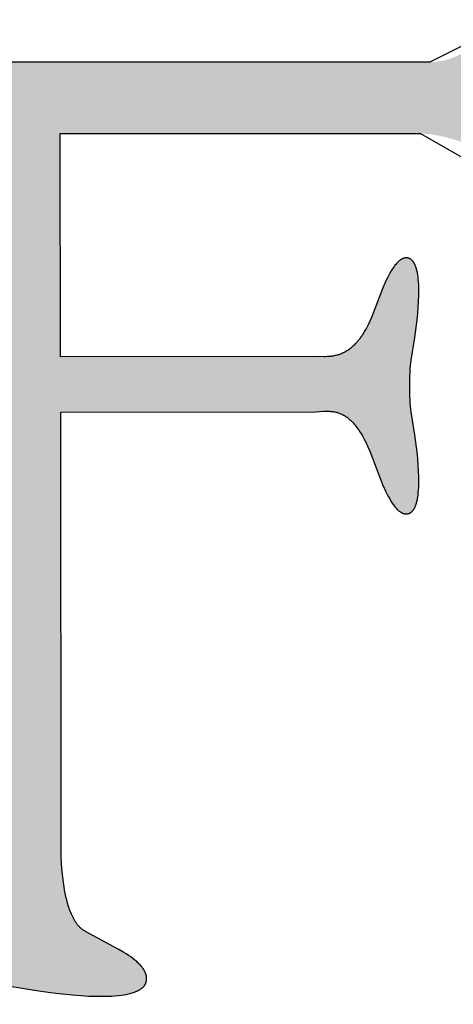
# Model space of a CAD drawing. Units: millimetres. Extents: x -55 to 1910, y 66 to 579.
# Drawn here: x -31 to -30, y 454 to 454 of the extents above; entities that cross this region are included whole.
import ezdxf

# ---------------------------------------------------------------- set-up
doc = ezdxf.new("R2010")
doc.units = ezdxf.units.MM
doc.layers.add('FRAU-LOGO', color=34, linetype='CONTINUOUS')

# ---------------------------------------------------------------- blocks, each defined once
blk = doc.blocks.new('A$Ce2be1e17')
at = {"layer": 'FRAU-LOGO'}
blk.add_hatch(color=256, dxfattribs=at).paths.add_polyline_path([(2.04105, 1.02663), (2.04156, 1.02662), (2.04208, 1.0266), (2.0426, 1.02657), (2.04314, 1.02653), (2.04368, 1.02647), (2.04423, 1.02641), (2.04534, 1.02625), (2.04647, 1.02605), (2.04759, 1.02582), (2.0487, 1.02557), (2.04979, 1.02529), (2.05085, 1.025), (2.05186, 1.0247), (2.05283, 1.02438), (2.05372, 1.02407), (2.05455, 1.02375), (2.05529, 1.02345), (2.05562, 1.0233), (2.05593, 1.02315), (2.05622, 1.02301), (2.05647, 1.02287), (2.05939, 1.02117), (2.06213, 1.01948), (2.06468, 1.01781), (2.06706, 1.01618), (2.06926, 1.01458), (2.07128, 1.01304), (2.07313, 1.01156), (2.07481, 1.01016), (2.07631, 1.00885), (2.07765, 1.00764), (2.08226, 1.0031), (2.08309, 1.00225), (2.08351, 1.00186), (2.08393, 1.00149), (2.08434, 1.00114), (2.08476, 1.00081), (2.08517, 1.0005), (2.08558, 1.00021), (2.08599, 0.99994), (2.08639, 0.99969), (2.08679, 0.99946), (2.08719, 0.99925), (2.08759, 0.99906), (2.08779, 0.99897), (2.08798, 0.99888), (2.08818, 0.9988), (2.08837, 0.99873), (2.08856, 0.99865), (2.08875, 0.99859), (2.08894, 0.99853), (2.08913, 0.99847), (2.08932, 0.99841), (2.08951, 0.99836), (2.08969, 0.99832), (2.08988, 0.99828), (2.09006, 0.99824), (2.09024, 0.99821), (2.09042, 0.99818), (2.0906, 0.99816), (2.09078, 0.99814), (2.09095, 0.99812), (2.09112, 0.99811), (2.0913, 0.9981), (2.09147, 0.9981), (2.09164, 0.9981), (2.0918, 0.9981), (2.09197, 0.99811), (2.09213, 0.99812), (2.09229, 0.99814), (2.09245, 0.99816), (2.09261, 0.99818), (2.09277, 0.99821), (2.09292, 0.99824), (2.09307, 0.99827), (2.09322, 0.99831), (2.09337, 0.99835), (2.09352, 0.99839), (2.09366, 0.99844), (2.0938, 0.99849), (2.09394, 0.99855), (2.09408, 0.99861), (2.09421, 0.99867), (2.09435, 0.99873), (2.09448, 0.9988), (2.09461, 0.99887), (2.09473, 0.99895), (2.09485, 0.99903), (2.09497, 0.99911), (2.09509, 0.99919), (2.09521, 0.99928), (2.09532, 0.99937), (2.09543, 0.99946), (2.09554, 0.99956), (2.09564, 0.99966), (2.09574, 0.99976), (2.09584, 0.99987), (2.09594, 0.99998), (2.09603, 1.00009), (2.09612, 1.0002), (2.09621, 1.00032), (2.0963, 1.00044), (2.09638, 1.00056), (2.09646, 1.00069), (2.09653, 1.00081), (2.0966, 1.00094), (2.09667, 1.00108), (2.09674, 1.00121), (2.0968, 1.00135), (2.09686, 1.00149), (2.09692, 1.00163), (2.09697, 1.00178), (2.09702, 1.00193), (2.09707, 1.00208), (2.09711, 1.00223), (2.09715, 1.00239), (2.09719, 1.00254), (2.09722, 1.0027), (2.09725, 1.00286), (2.09727, 1.00303), (2.09729, 1.00319), (2.09731, 1.00336), (2.09733, 1.00353), (2.09734, 1.0037), (2.09734, 1.00388), (2.09735, 1.00405), (2.09735, 1.00423), (2.09734, 1.00441), (2.09733, 1.00459), (2.09732, 1.00477), (2.0973, 1.00496), (2.09728, 1.00515), (2.09726, 1.00534), (2.09723, 1.00553), (2.0972, 1.00572), (2.09716, 1.00591), (2.09712, 1.00611), (2.09707, 1.0063), (2.09702, 1.0065), (2.09697, 1.0067), (2.09691, 1.0069), (2.09685, 1.00711), (2.09671, 1.00752), (2.09655, 1.00793), (2.09593, 1.00945), (2.07639, 1.05194), (2.07382, 1.05809), (2.07368, 1.05844), (2.07353, 1.05877), (2.07338, 1.05909), (2.07322, 1.05939), (2.07307, 1.05968), (2.0729, 1.05995), (2.07282, 1.06008), (2.07274, 1.0602), (2.07266, 1.06032), (2.07257, 1.06044), (2.07249, 1.06056), (2.07241, 1.06067), (2.07232, 1.06077), (2.07223, 1.06088), (2.07215, 1.06098), (2.07206, 1.06107), (2.07197, 1.06117), (2.07188, 1.06125), (2.07179, 1.06134), (2.0717, 1.06142), (2.07161, 1.0615), (2.07152, 1.06158), (2.07143, 1.06165), (2.07134, 1.06172), (2.07125, 1.06178), (2.07115, 1.06185), (2.07106, 1.06191), (2.07097, 1.06196), (2.07087, 1.06201), (2.07078, 1.06206), (2.07068, 1.06211), (2.07059, 1.06216), (2.07049, 1.0622), (2.0704, 1.06223), (2.0703, 1.06227), (2.0702, 1.0623), (2.0701, 1.06233), (2.07001, 1.06236), (2.06991, 1.06238), (2.06981, 1.0624), (2.06971, 1.06242), (2.06961, 1.06244), (2.06951, 1.06245), (2.06941, 1.06246), (2.06931, 1.06247), (2.06921, 1.06247), (2.06911, 1.06248), (2.06901, 1.06248), (2.06891, 1.06248), (2.06881, 1.06247), (2.06871, 1.06246), (2.06861, 1.06246), (2.06851, 1.06244), (2.06841, 1.06243), (2.06831, 1.06241), (2.06821, 1.0624), (2.0681, 1.06238), (2.068, 1.06235), (2.0679, 1.06233), (2.0678, 1.0623), (2.0677, 1.06228), (2.0676, 1.06224), (2.06739, 1.06218), (2.06719, 1.0621), (2.06698, 1.06202), (2.06678, 1.06193), (2.06658, 1.06184), (2.06638, 1.06174), (2.06617, 1.06163), (2.06597, 1.06152), (2.06577, 1.0614), (2.06557, 1.06127), (2.06537, 1.06114), (2.06517, 1.06101), (2.06478, 1.06073), (2.06439, 1.06043), (2.06401, 1.06012), (2.06364, 1.0598), (2.06327, 1.05946), (2.06291, 1.05912), (2.06256, 1.05878), (2.0619, 1.05809), (2.06121, 1.05739), (2.06047, 1.05666), (2.05966, 1.05591), (2.05879, 1.05516), (2.05834, 1.05478), (2.05787, 1.05441), (2.05738, 1.05404), (2.05689, 1.05367), (2.05637, 1.0533), (2.05585, 1.05295), (2.0553, 1.0526), (2.05475, 1.05226), (2.05418, 1.05194), (2.05359, 1.05162), (2.053, 1.05132), (2.05238, 1.05103), (2.05176, 1.05076), (2.05112, 1.0505), (2.05047, 1.05026), (2.0498, 1.05005), (2.04912, 1.04985), (2.04878, 1.04976), (2.04843, 1.04968), (2.04808, 1.0496), (2.04773, 1.04952), (2.04737, 1.04946), (2.04701, 1.0494), (2.04665, 1.04934), (2.04628, 1.0493), (2.04591, 1.04926), (2.04553, 1.04922), (2.04516, 1.0492), (2.04478, 1.04918), (2.04439, 1.04917), (2.04401, 1.04916), (2.044, 1.04916), (1.88666, 1.04916), (1.86497, 1.04895), (1.86044, 1.049), (1.85832, 1.04907), (1.8563, 1.04918), (1.85439, 1.04933), (1.85259, 1.04952), (1.85173, 1.04964), (1.8509, 1.04977), (1.8501, 1.04992), (1.84932, 1.05008), (1.8478, 1.0504), (1.8463, 1.05067), (1.84556, 1.05079), (1.84482, 1.05089), (1.8441, 1.05097), (1.84338, 1.05104), (1.84268, 1.05109), (1.84199, 1.05111), (1.84131, 1.05112), (1.84098, 1.05111), (1.84066, 1.0511), (1.84034, 1.05108), (1.84002, 1.05106), (1.83971, 1.05103), (1.8394, 1.051), (1.8391, 1.05095), (1.8388, 1.0509), (1.83851, 1.05085), (1.83822, 1.05078), (1.83794, 1.05071), (1.83767, 1.05064), (1.8374, 1.05055), (1.83714, 1.05046), (1.83701, 1.05041), (1.83689, 1.05036), (1.83676, 1.0503), (1.83664, 1.05025), (1.83652, 1.05019), (1.8364, 1.05013), (1.83628, 1.05007), (1.83617, 1.05001), (1.83605, 1.04994), (1.83594, 1.04987), (1.83583, 1.0498), (1.83572, 1.04973), (1.83562, 1.04966), (1.83551, 1.04958), (1.83541, 1.0495), (1.83531, 1.04942), (1.83521, 1.04934), (1.83511, 1.04925), (1.83502, 1.04916), (1.83493, 1.04907), (1.83484, 1.04898), (1.83475, 1.04889), (1.83467, 1.04879), (1.83458, 1.04869), (1.8345, 1.04859), (1.83442, 1.04848), (1.83435, 1.04838), (1.83427, 1.04827), (1.8342, 1.04815), (1.83413, 1.04804), (1.83406, 1.04792), (1.834, 1.0478), (1.83393, 1.04768), (1.83387, 1.04756), (1.83382, 1.04743), (1.83376, 1.0473), (1.83371, 1.04717), (1.83366, 1.04703), (1.83361, 1.04689), (1.83356, 1.04675), (1.83352, 1.04661), (1.83348, 1.04646), (1.83344, 1.04631), (1.83341, 1.04616), (1.83338, 1.04601), (1.83335, 1.04585), (1.83332, 1.04569), (1.8333, 1.04553), (1.83328, 1.04536), (1.83326, 1.04519), (1.83324, 1.04502), (1.83323, 1.04485), (1.83321, 1.04449), (1.8332, 1.04412), (1.83321, 1.04374), (1.83322, 1.04338), (1.83324, 1.04302), (1.83326, 1.04267), (1.8333, 1.04233), (1.83334, 1.04199), (1.83339, 1.04167), (1.83344, 1.04135), (1.83351, 1.04104), (1.83358, 1.04074), (1.83366, 1.04045), (1.83374, 1.04016), (1.83384, 1.03988), (1.83394, 1.03961), (1.83405, 1.03934), (1.83417, 1.03908), (1.83423, 1.03896), (1.83429, 1.03883), (1.83436, 1.03871), (1.83442, 1.03858), (1.83449, 1.03846), (1.83457, 1.03835), (1.83464, 1.03823), (1.83471, 1.03811), (1.83479, 1.038), (1.83487, 1.03789), (1.83495, 1.03777), (1.83503, 1.03766), (1.83512, 1.03756), (1.83521, 1.03745), (1.83539, 1.03724), (1.83557, 1.03704), (1.83577, 1.03684), (1.83597, 1.03664), (1.83619, 1.03645), (1.83641, 1.03627), (1.83663, 1.03609), (1.83687, 1.03592), (1.83711, 1.03575), (1.83737, 1.03558), (1.83763, 1.03542), (1.83789, 1.03526), (1.83817, 1.03511), (1.83846, 1.03496), (1.83875, 1.03481), (1.83905, 1.03467), (1.83936, 1.03453), (1.84, 1.03426), (1.84068, 1.034), (1.84139, 1.03375), (1.84214, 1.03351), (1.84291, 1.03328), (1.84373, 1.03306), (1.84545, 1.03262), (1.84932, 1.03179), (1.85029, 1.03158), (1.85122, 1.03137), (1.85213, 1.03114), (1.85301, 1.0309), (1.85387, 1.03064), (1.85469, 1.03038), (1.8555, 1.0301), (1.85627, 1.02981), (1.85702, 1.02952), (1.85774, 1.02921), (1.85844, 1.02889), (1.85912, 1.02857), (1.85977, 1.02824), (1.86039, 1.0279), (1.861, 1.02756), (1.86158, 1.0272), (1.86214, 1.02685), (1.86268, 1.02648), (1.8632, 1.02612), (1.86369, 1.02575), (1.86417, 1.02537), (1.86462, 1.025), (1.86506, 1.02462), (1.86548, 1.02424), (1.86587, 1.02385), (1.86625, 1.02347), (1.86662, 1.02309), (1.86696, 1.0227), (1.86729, 1.02232), (1.8676, 1.02194), (1.86789, 1.02156), (1.86817, 1.02119), (1.86844, 1.02081), (1.86869, 1.02044), (1.86892, 1.02008), (1.86914, 1.01972), (1.86935, 1.01936), (1.86954, 1.01901), (1.86972, 1.01867), (1.86989, 1.01833), (1.87005, 1.018), (1.87019, 1.01768), (1.87033, 1.01737), (1.87045, 1.01706), (1.87056, 1.01677), (1.87067, 1.01648), (1.87085, 1.01595), (1.87099, 1.01546), (1.87111, 1.01502), (1.8712, 1.01464), (1.87126, 1.01431), (1.8713, 1.01406), (1.87133, 1.01387), (1.87135, 1.01375), (1.87135, 1.01371), (1.87135, 1.0137), (1.87135, 0.79831), (1.8713, 0.79452), (1.87123, 0.79278), (1.87114, 0.79114), (1.87103, 0.78959), (1.87089, 0.78813), (1.87073, 0.78677), (1.87054, 0.78548), (1.87033, 0.78428), (1.8701, 0.78315), (1.86985, 0.78209), (1.86972, 0.78159), (1.86958, 0.78111), (1.86944, 0.78064), (1.86929, 0.78019), (1.86913, 0.77976), (1.86898, 0.77934), (1.86881, 0.77893), (1.86864, 0.77854), (1.86847, 0.77816), (1.86829, 0.7778), (1.86811, 0.77745), (1.86793, 0.77711), (1.86774, 0.77678), (1.86754, 0.77647), (1.86734, 0.77617), (1.86714, 0.77587), (1.86693, 0.77559), (1.86672, 0.77532), (1.8665, 0.77505), (1.86629, 0.7748), (1.86606, 0.77455), (1.86584, 0.77432), (1.8656, 0.77409), (1.86537, 0.77386), (1.86513, 0.77365), (1.86489, 0.77344), (1.86465, 0.77323), (1.8644, 0.77303), (1.86389, 0.77265), (1.86337, 0.77228), (1.86284, 0.77193), (1.86174, 0.77124), (1.86061, 0.77056), (1.86031, 0.7704), (1.86, 0.77024), (1.85935, 0.76991), (1.85866, 0.76959), (1.85793, 0.76927), (1.85639, 0.76864), (1.84965, 0.76598), (1.84798, 0.76525), (1.84717, 0.76487), (1.84638, 0.76448), (1.84562, 0.76407), (1.84489, 0.76366), (1.84454, 0.76344), (1.8442, 0.76322), (1.84387, 0.763), (1.84354, 0.76278), (1.84323, 0.76255), (1.84293, 0.76231), (1.84264, 0.76207), (1.84237, 0.76183), (1.8421, 0.76158), (1.84197, 0.76146), (1.84185, 0.76133), (1.84173, 0.7612), (1.84161, 0.76107), (1.8415, 0.76094), (1.84139, 0.76081), (1.84129, 0.76068), (1.84118, 0.76055), (1.84109, 0.76041), (1.84099, 0.76027), (1.8409, 0.76013), (1.84081, 0.76), (1.84073, 0.75985), (1.84065, 0.75971), (1.84058, 0.75957), (1.84051, 0.75942), (1.84045, 0.75928), (1.84039, 0.75913), (1.84033, 0.75898), (1.84028, 0.75883), (1.84023, 0.75868), (1.84019, 0.75852), (1.84015, 0.75837), (1.84012, 0.75821), (1.84009, 0.75806), (1.84007, 0.7579), (1.84005, 0.75773), (1.84004, 0.75757), (1.84003, 0.75741), (1.84003, 0.75724), (1.84003, 0.75707), (1.84003, 0.75691), (1.84004, 0.75674), (1.84006, 0.75659), (1.84007, 0.75643), (1.8401, 0.75628), (1.84012, 0.75613), (1.84015, 0.75599), (1.84018, 0.75585), (1.84022, 0.75572), (1.84026, 0.75559), (1.8403, 0.75546), (1.84035, 0.75533), (1.8404, 0.75521), (1.84042, 0.75515), (1.84045, 0.75509), (1.84048, 0.75504), (1.84051, 0.75498), (1.84054, 0.75492), (1.84057, 0.75487), (1.8406, 0.75482), (1.84063, 0.75476), (1.84066, 0.75471), (1.8407, 0.75466), (1.84073, 0.75461), (1.84077, 0.75456), (1.8408, 0.75451), (1.84084, 0.75446), (1.84088, 0.75441), (1.84092, 0.75437), (1.84096, 0.75432), (1.841, 0.75427), (1.84104, 0.75423), (1.84108, 0.75419), (1.84112, 0.75414), (1.84117, 0.7541), (1.84121, 0.75406), (1.84126, 0.75402), (1.84135, 0.75394), (1.84144, 0.75387), (1.84154, 0.75379), (1.84164, 0.75372), (1.84174, 0.75366), (1.84185, 0.75359), (1.84196, 0.75353), (1.84207, 0.75347), (1.84219, 0.75341), (1.8423, 0.75336), (1.84242, 0.75331), (1.84255, 0.75326), (1.84267, 0.75322), (1.8428, 0.75317), (1.84293, 0.75313), (1.84306, 0.75309), (1.8432, 0.75306), (1.84333, 0.75302), (1.84347, 0.75299), (1.84362, 0.75296), (1.84391, 0.75291), (1.84421, 0.75287), (1.84452, 0.75283), (1.84483, 0.75281), (1.84516, 0.75279), (1.84549, 0.75278), (1.84583, 0.75277), (1.84617, 0.75277), (1.84653, 0.75278), (1.84725, 0.75282), (1.848, 0.75287), (1.84877, 0.75295), (1.84956, 0.75304), (1.85118, 0.75326), (1.85797, 0.75432), (1.85964, 0.75453), (1.87913, 0.7571), (1.88497, 0.75781), (1.89075, 0.7584), (1.89356, 0.75863), (1.89628, 0.75881), (1.89888, 0.75892), (1.90133, 0.75896), (1.90536, 0.75892), (1.90699, 0.75886), (1.90842, 0.75879), (1.9097, 0.75869), (1.91087, 0.75857), (1.91197, 0.75844), (1.92164, 0.75691), (1.92636, 0.7563), (1.93166, 0.75573), (1.93426, 0.75552), (1.93681, 0.75537), (1.93927, 0.7553), (1.94164, 0.75529), (1.94277, 0.75532), (1.94387, 0.75537), (1.94494, 0.75544), (1.94597, 0.75553), (1.94695, 0.75565), (1.9479, 0.75579), (1.94835, 0.75588), (1.94879, 0.75596), (1.94922, 0.75606), (1.94964, 0.75616), (1.95004, 0.75626), (1.95043, 0.75638), (1.95081, 0.7565), (1.95117, 0.75662), (1.95151, 0.75676), (1.95185, 0.7569), (1.95201, 0.75697), (1.95217, 0.75705), (1.95232, 0.75713), (1.95247, 0.75721), (1.95261, 0.75729), (1.95275, 0.75737), (1.95289, 0.75746), (1.95303, 0.75754), (1.95315, 0.75763), (1.95328, 0.75772), (1.9534, 0.75781), (1.95352, 0.75791), (1.95363, 0.75801), (1.95374, 0.75811), (1.95384, 0.75821), (1.95394, 0.75831), (1.95404, 0.75841), (1.95413, 0.75852), (1.95417, 0.75857), (1.95421, 0.75863), (1.95425, 0.75868), (1.95429, 0.75874), (1.95433, 0.7588), (1.95437, 0.75885), (1.95441, 0.75891), (1.95444, 0.75897), (1.95448, 0.75903), (1.95451, 0.75909), (1.95454, 0.75915), (1.95457, 0.75921), (1.9546, 0.75927), (1.95463, 0.75933), (1.95466, 0.75939), (1.95468, 0.75945), (1.95471, 0.75951), (1.95473, 0.75958), (1.95475, 0.75964), (1.95477, 0.75971), (1.95479, 0.75977), (1.95481, 0.75984), (1.95483, 0.7599), (1.95485, 0.75997), (1.95486, 0.76004), (1.95487, 0.7601), (1.95489, 0.76017), (1.9549, 0.76024), (1.95491, 0.76031), (1.95492, 0.76038), (1.95492, 0.76045), (1.95493, 0.76052), (1.95493, 0.76059), (1.95494, 0.76066), (1.95494, 0.76074), (1.95494, 0.76081), (1.95494, 0.76096), (1.95493, 0.7611), (1.95492, 0.76125), (1.9549, 0.76139), (1.95488, 0.76153), (1.95486, 0.76168), (1.95483, 0.76182), (1.9548, 0.76196), (1.95476, 0.7621), (1.95472, 0.76224), (1.95467, 0.76238), (1.95462, 0.76252), (1.95457, 0.76266), (1.95451, 0.7628), (1.95445, 0.76293), (1.95439, 0.76307), (1.95432, 0.76321), (1.95425, 0.76334), (1.95417, 0.76348), (1.95409, 0.76361), (1.95401, 0.76375), (1.95392, 0.76388), (1.95383, 0.76401), (1.95374, 0.76415), (1.95364, 0.76428), (1.95354, 0.76441), (1.95333, 0.76467), (1.95311, 0.76493), (1.95287, 0.76519), (1.95262, 0.76544), (1.95237, 0.7657), (1.9521, 0.76595), (1.95182, 0.7662), (1.95153, 0.76645), (1.95123, 0.76669), (1.9506, 0.76718), (1.94994, 0.76766), (1.94925, 0.76814), (1.94853, 0.76861), (1.94778, 0.76907), (1.94623, 0.76998), (1.94463, 0.77087), (1.93663, 0.77512), (1.93522, 0.77594), (1.93506, 0.77605), (1.93489, 0.77616), (1.93473, 0.77628), (1.93457, 0.7764), (1.93442, 0.77653), (1.93426, 0.77667), (1.93411, 0.77681), (1.93397, 0.77695), (1.93382, 0.7771), (1.93368, 0.77725), (1.93353, 0.77741), (1.9334, 0.77757), (1.93326, 0.77774), (1.93313, 0.77791), (1.93299, 0.77809), (1.93286, 0.77827), (1.93274, 0.77845), (1.93261, 0.77864), (1.93237, 0.77903), (1.93214, 0.77943), (1.93191, 0.77984), (1.93169, 0.78027), (1.93148, 0.78071), (1.93128, 0.78116), (1.93109, 0.78162), (1.93091, 0.7821), (1.93073, 0.78257), (1.93056, 0.78306), (1.9304, 0.78356), (1.9301, 0.78457), (1.92982, 0.78559), (1.92957, 0.78663), (1.92935, 0.78768), (1.92915, 0.78872), (1.92897, 0.78976), (1.92868, 0.79179), (1.92845, 0.79372), (1.9283, 0.79549), (1.92819, 0.79706), (1.92809, 0.79936), (1.92808, 0.80022), (1.92808, 0.80022), (1.92797, 0.93898), (1.92798, 0.93898), (2.00814, 0.93915), (2.01069, 0.93929), (2.01121, 0.9393), (2.01173, 0.93931), (2.01225, 0.9393), (2.01252, 0.93929), (2.01278, 0.93928), (2.01305, 0.93925), (2.01331, 0.93923), (2.01358, 0.93919), (2.01384, 0.93915), (2.01411, 0.9391), (2.01438, 0.93905), (2.01465, 0.93898), (2.01492, 0.93891), (2.01519, 0.93883), (2.01546, 0.93874), (2.01573, 0.93864), (2.01601, 0.93852), (2.01628, 0.9384), (2.01656, 0.93827), (2.01683, 0.93812), (2.01711, 0.93796), (2.01738, 0.93779), (2.01766, 0.93761), (2.01794, 0.93741), (2.01822, 0.9372), (2.01849, 0.93698), (2.01877, 0.93674), (2.01906, 0.93648), (2.01934, 0.93621), (2.01962, 0.93592), (2.0199, 0.93562), (2.02018, 0.9353), (2.02047, 0.93496), (2.02075, 0.9346), (2.02104, 0.93423), (2.02132, 0.93383), (2.02161, 0.93342), (2.0219, 0.93298), (2.02219, 0.93253), (2.02247, 0.93206), (2.02276, 0.93156), (2.02334, 0.93051), (2.02393, 0.92936), (2.02451, 0.92812), (2.0251, 0.92679), (2.02717, 0.92123), (2.02843, 0.91796), (2.02912, 0.91632), (2.02983, 0.91471), (2.0302, 0.91393), (2.03058, 0.91317), (2.03097, 0.91243), (2.03136, 0.91173), (2.03176, 0.91106), (2.03196, 0.91074), (2.03216, 0.91042), (2.03237, 0.91012), (2.03258, 0.90983), (2.03278, 0.90955), (2.03299, 0.90928), (2.03321, 0.90903), (2.03342, 0.90879), (2.03363, 0.90856), (2.03374, 0.90845), (2.03385, 0.90834), (2.03396, 0.90824), (2.03407, 0.90814), (2.03418, 0.90805), (2.03428, 0.90795), (2.03439, 0.90787), (2.0345, 0.90778), (2.03462, 0.9077), (2.03473, 0.90763), (2.03484, 0.90756), (2.03495, 0.90749), (2.03506, 0.90743), (2.03517, 0.90737), (2.03529, 0.90731), (2.0354, 0.90726), (2.03546, 0.90724), (2.03551, 0.90722), (2.03557, 0.9072), (2.03563, 0.90718), (2.03568, 0.90716), (2.03574, 0.90714), (2.0358, 0.90712), (2.03585, 0.90711), (2.03591, 0.90709), (2.03597, 0.90708), (2.03602, 0.90707), (2.03608, 0.90706), (2.03614, 0.90705), (2.0362, 0.90704), (2.03625, 0.90704), (2.03631, 0.90703), (2.03637, 0.90703), (2.03643, 0.90702), (2.03649, 0.90702), (2.03654, 0.90702), (2.0366, 0.90702), (2.03665, 0.90702), (2.0367, 0.90702), (2.03675, 0.90703), (2.03681, 0.90703), (2.03686, 0.90704), (2.03691, 0.90704), (2.03696, 0.90705), (2.03701, 0.90706), (2.03706, 0.90707), (2.03711, 0.90708), (2.03716, 0.90709), (2.0372, 0.9071), (2.03725, 0.90711), (2.0373, 0.90713), (2.03735, 0.90714), (2.03739, 0.90716), (2.03744, 0.90717), (2.03749, 0.90719), (2.03753, 0.90721), (2.03758, 0.90723), (2.03762, 0.90725), (2.03767, 0.90727), (2.03771, 0.90729), (2.03775, 0.90732), (2.0378, 0.90734), (2.03784, 0.90736), (2.03788, 0.90739), (2.03792, 0.90742), (2.03797, 0.90744), (2.03801, 0.90747), (2.03805, 0.9075), (2.03809, 0.90753), (2.03813, 0.90756), (2.03817, 0.90759), (2.03821, 0.90763), (2.03829, 0.90769), (2.03836, 0.90776), (2.03844, 0.90784), (2.03851, 0.90791), (2.03858, 0.908), (2.03865, 0.90808), (2.03872, 0.90817), (2.03879, 0.90826), (2.03885, 0.90835), (2.03892, 0.90845), (2.03898, 0.90854), (2.03904, 0.90865), (2.0391, 0.90875), (2.03916, 0.90886), (2.03922, 0.90897), (2.03927, 0.90909), (2.03933, 0.9092), (2.03938, 0.90932), (2.03949, 0.90957), (2.03958, 0.90983), (2.03968, 0.9101), (2.03976, 0.91038), (2.03984, 0.91067), (2.03992, 0.91097), (2.03999, 0.91128), (2.04006, 0.9116), (2.04012, 0.91193), (2.04018, 0.91227), (2.04028, 0.91298), (2.04036, 0.91371), (2.04043, 0.91448), (2.04048, 0.91528), (2.04051, 0.9161), (2.04053, 0.91695), (2.04052, 0.91872), (2.04045, 0.92057), (2.04033, 0.92248), (2.04016, 0.92444), (2.03996, 0.92642), (2.03925, 0.93194), (2.03808, 0.93915), (2.03798, 0.93998), (2.03788, 0.94087), (2.03781, 0.94184), (2.03775, 0.94293), (2.03771, 0.94417), (2.03767, 0.94725), (2.03771, 0.95032), (2.03775, 0.95155), (2.03781, 0.95264), (2.03788, 0.95362), (2.03798, 0.9545), (2.03808, 0.95534), (2.03925, 0.96255), (2.03996, 0.96804), (2.04016, 0.97003), (2.04033, 0.97199), (2.04045, 0.97391), (2.04052, 0.97577), (2.04053, 0.97755), (2.04051, 0.9784), (2.04048, 0.97923), (2.04043, 0.98003), (2.04036, 0.98081), (2.04028, 0.98155), (2.04018, 0.98226), (2.04012, 0.9826), (2.04006, 0.98293), (2.03999, 0.98325), (2.03992, 0.98356), (2.03984, 0.98387), (2.03976, 0.98416), (2.03968, 0.98444), (2.03958, 0.98471), (2.03949, 0.98497), (2.03938, 0.98522), (2.03933, 0.98535), (2.03927, 0.98546), (2.03922, 0.98558), (2.03916, 0.98569), (2.0391, 0.9858), (2.03904, 0.98591), (2.03898, 0.98601), (2.03892, 0.98611), (2.03885, 0.98621), (2.03879, 0.9863), (2.03872, 0.98639), (2.03865, 0.98648), (2.03858, 0.98656), (2.03851, 0.98664), (2.03844, 0.98672), (2.03836, 0.9868), (2.03829, 0.98687), (2.03821, 0.98693), (2.03817, 0.98697), (2.03813, 0.987), (2.03809, 0.98703), (2.03805, 0.98706), (2.03801, 0.98709), (2.03797, 0.98712), (2.03792, 0.98715), (2.03788, 0.98717), (2.03784, 0.9872), (2.0378, 0.98722), (2.03775, 0.98725), (2.03771, 0.98727), (2.03767, 0.98729), (2.03762, 0.98731), (2.03758, 0.98733), (2.03753, 0.98735), (2.03749, 0.98737), (2.03744, 0.98739), (2.03739, 0.98741), (2.03735, 0.98742), (2.0373, 0.98744), (2.03725, 0.98745), (2.0372, 0.98746), (2.03716, 0.98747), (2.03711, 0.98749), (2.03706, 0.9875), (2.03701, 0.98751), (2.03696, 0.98751), (2.03691, 0.98752), (2.03686, 0.98753), (2.03681, 0.98753), (2.03675, 0.98754), (2.0367, 0.98754), (2.03665, 0.98754), (2.0366, 0.98754), (2.03654, 0.98755), (2.03649, 0.98754), (2.03643, 0.98754), (2.03637, 0.98754), (2.03631, 0.98753), (2.03625, 0.98753), (2.0362, 0.98752), (2.03614, 0.98751), (2.03608, 0.9875), (2.03603, 0.98749), (2.03597, 0.98748), (2.03591, 0.98747), (2.03585, 0.98745), (2.0358, 0.98744), (2.03574, 0.98742), (2.03568, 0.9874), (2.03563, 0.98739), (2.03557, 0.98737), (2.03552, 0.98734), (2.03546, 0.98732), (2.0354, 0.9873), (2.03529, 0.98725), (2.03518, 0.98719), (2.03507, 0.98713), (2.03496, 0.98707), (2.03485, 0.987), (2.03474, 0.98693), (2.03463, 0.98685), (2.03452, 0.98677), (2.03441, 0.98669), (2.0343, 0.9866), (2.03419, 0.98651), (2.03409, 0.98641), (2.03398, 0.98631), (2.03387, 0.98621), (2.03377, 0.9861), (2.03366, 0.98599), (2.03345, 0.98576), (2.03324, 0.98551), (2.03303, 0.98525), (2.03283, 0.98498), (2.03262, 0.9847), (2.03242, 0.9844), (2.03222, 0.9841), (2.03202, 0.98378), (2.03182, 0.98346), (2.03143, 0.98278), (2.03105, 0.98207), (2.03067, 0.98133), (2.0303, 0.98056), (2.02993, 0.97977), (2.02923, 0.97815), (2.02855, 0.9765), (2.0256, 0.96884), (2.0251, 0.96767), (2.02457, 0.96654), (2.02403, 0.96549), (2.02376, 0.96499), (2.02349, 0.96451), (2.02321, 0.96405), (2.02294, 0.96361), (2.02266, 0.96318), (2.02239, 0.96278), (2.02211, 0.96238), (2.02183, 0.96201), (2.02155, 0.96165), (2.02127, 0.96131), (2.02099, 0.96098), (2.02071, 0.96066), (2.02043, 0.96037), (2.02014, 0.96008), (2.01986, 0.95981), (2.01958, 0.95955), (2.01929, 0.95931), (2.01901, 0.95908), (2.01873, 0.95886), (2.01844, 0.95866), (2.01816, 0.95846), (2.01787, 0.95828), (2.01759, 0.95811), (2.0173, 0.95795), (2.01702, 0.9578), (2.01674, 0.95766), (2.01645, 0.95753), (2.01617, 0.95741), (2.01589, 0.9573), (2.0156, 0.95719), (2.01532, 0.9571), (2.01504, 0.95701), (2.01476, 0.95694), (2.01448, 0.95687), (2.0142, 0.9568), (2.01392, 0.95674), (2.01364, 0.95669), (2.01337, 0.95665), (2.01309, 0.95661), (2.01281, 0.95658), (2.01227, 0.95652), (2.01173, 0.95649), (2.01119, 0.95647), (2.01066, 0.95646), (2.00764, 0.9565), (1.9603, 0.9564), (1.92786, 0.95639), (1.92776, 1.02663), (1.92776, 1.02663)], flags=0)
for p, q in [((2.0619, 1.05809), (2.04401, 1.04916)), ((2.04401, 1.04916), (1.88666, 1.04916)), ((1.92786, 0.95639), (1.92776, 1.02663)), ((1.92776, 1.02663), (2.04105, 1.02663)), ((2.04105, 1.02663), (2.08226, 1.0031)), ((2.03283, 0.98498), (2.03262, 0.9847)), ((2.03303, 0.98525), (2.03283, 0.98498)), ((2.03324, 0.98551), (2.03303, 0.98525)), ((2.03345, 0.98576), (2.03324, 0.98551)), ((2.03366, 0.98599), (2.03345, 0.98576)), ((2.03377, 0.9861), (2.03366, 0.98599)), ((2.03387, 0.98621), (2.03377, 0.9861)), ((2.03398, 0.98631), (2.03387, 0.98621)), ((2.03409, 0.98641), (2.03398, 0.98631)), ((2.03419, 0.98651), (2.03409, 0.98641)), ((2.0343, 0.9866), (2.03419, 0.98651)), ((2.03441, 0.98669), (2.0343, 0.9866)), ((2.03452, 0.98677), (2.03441, 0.98669)), ((2.03463, 0.98685), (2.03452, 0.98677)), ((2.03474, 0.98693), (2.03463, 0.98685)), ((2.03485, 0.987), (2.03474, 0.98693)), ((2.03496, 0.98707), (2.03485, 0.987)), ((2.03507, 0.98713), (2.03496, 0.98707)), ((2.03518, 0.98719), (2.03507, 0.98713)), ((2.03529, 0.98725), (2.03518, 0.98719)), ((2.0354, 0.9873), (2.03529, 0.98725)), ((2.03546, 0.98732), (2.0354, 0.9873)), ((2.03552, 0.98734), (2.03546, 0.98732)), ((2.03557, 0.98737), (2.03552, 0.98734)), ((2.03563, 0.98739), (2.03557, 0.98737)), ((2.03568, 0.9874), (2.03563, 0.98739)), ((2.03574, 0.98742), (2.03568, 0.9874)), ((2.0358, 0.98744), (2.03574, 0.98742)), ((2.03585, 0.98745), (2.0358, 0.98744)), ((2.03591, 0.98747), (2.03585, 0.98745)), ((2.03597, 0.98748), (2.03591, 0.98747)), ((2.03603, 0.98749), (2.03597, 0.98748)), ((2.03608, 0.9875), (2.03603, 0.98749)), ((2.03614, 0.98751), (2.03608, 0.9875)), ((2.0362, 0.98752), (2.03614, 0.98751)), ((2.03625, 0.98753), (2.0362, 0.98752)), ((2.03631, 0.98753), (2.03625, 0.98753)), ((2.03637, 0.98754), (2.03631, 0.98753)), ((2.03643, 0.98754), (2.03637, 0.98754)), ((2.03649, 0.98754), (2.03643, 0.98754)), ((2.03654, 0.98755), (2.03649, 0.98754)), ((2.0366, 0.98754), (2.03654, 0.98755)), ((2.03665, 0.98754), (2.0366, 0.98754)), ((2.0367, 0.98754), (2.03665, 0.98754)), ((2.03675, 0.98754), (2.0367, 0.98754)), ((2.03681, 0.98753), (2.03675, 0.98754)), ((2.03686, 0.98753), (2.03681, 0.98753)), ((2.03691, 0.98752), (2.03686, 0.98753)), ((2.03696, 0.98751), (2.03691, 0.98752)), ((2.03701, 0.98751), (2.03696, 0.98751)), ((2.03706, 0.9875), (2.03701, 0.98751)), ((2.03711, 0.98749), (2.03706, 0.9875)), ((2.03716, 0.98747), (2.03711, 0.98749)), ((2.0372, 0.98746), (2.03716, 0.98747)), ((2.03725, 0.98745), (2.0372, 0.98746)), ((2.0373, 0.98744), (2.03725, 0.98745)), ((2.03735, 0.98742), (2.0373, 0.98744)), ((2.03739, 0.98741), (2.03735, 0.98742)), ((2.03744, 0.98739), (2.03739, 0.98741)), ((2.03749, 0.98737), (2.03744, 0.98739)), ((2.03753, 0.98735), (2.03749, 0.98737)), ((2.03758, 0.98733), (2.03753, 0.98735)), ((2.03762, 0.98731), (2.03758, 0.98733)), ((2.03767, 0.98729), (2.03762, 0.98731)), ((2.03771, 0.98727), (2.03767, 0.98729)), ((2.03775, 0.98725), (2.03771, 0.98727)), ((2.0378, 0.98722), (2.03775, 0.98725)), ((2.03784, 0.9872), (2.0378, 0.98722)), ((2.03788, 0.98717), (2.03784, 0.9872)), ((2.03792, 0.98715), (2.03788, 0.98717)), ((2.03797, 0.98712), (2.03792, 0.98715)), ((2.03801, 0.98709), (2.03797, 0.98712)), ((2.03805, 0.98706), (2.03801, 0.98709)), ((2.03809, 0.98703), (2.03805, 0.98706)), ((2.03813, 0.987), (2.03809, 0.98703)), ((2.03817, 0.98697), (2.03813, 0.987)), ((2.03821, 0.98693), (2.03817, 0.98697)), ((2.03829, 0.98687), (2.03821, 0.98693)), ((2.03836, 0.9868), (2.03829, 0.98687)), ((2.03844, 0.98672), (2.03836, 0.9868)), ((2.03851, 0.98664), (2.03844, 0.98672)), ((2.03858, 0.98656), (2.03851, 0.98664)), ((2.03865, 0.98648), (2.03858, 0.98656)), ((2.03872, 0.98639), (2.03865, 0.98648)), ((2.03879, 0.9863), (2.03872, 0.98639)), ((2.03885, 0.98621), (2.03879, 0.9863)), ((2.03892, 0.98611), (2.03885, 0.98621)), ((2.03898, 0.98601), (2.03892, 0.98611)), ((2.03904, 0.98591), (2.03898, 0.98601)), ((2.0391, 0.9858), (2.03904, 0.98591)), ((2.03916, 0.98569), (2.0391, 0.9858)), ((2.03922, 0.98558), (2.03916, 0.98569)), ((2.03927, 0.98546), (2.03922, 0.98558)), ((2.03933, 0.98535), (2.03927, 0.98546)), ((2.03938, 0.98522), (2.03933, 0.98535)), ((2.03949, 0.98497), (2.03938, 0.98522)), ((2.03958, 0.98471), (2.03949, 0.98497)), ((2.03105, 0.98207), (2.03067, 0.98133)), ((2.03143, 0.98278), (2.03105, 0.98207)), ((2.03182, 0.98346), (2.03143, 0.98278)), ((2.03202, 0.98378), (2.03182, 0.98346)), ((2.03222, 0.9841), (2.03202, 0.98378)), ((2.03242, 0.9844), (2.03222, 0.9841)), ((2.03262, 0.9847), (2.03242, 0.9844)), ((2.03968, 0.98444), (2.03958, 0.98471)), ((2.03976, 0.98416), (2.03968, 0.98444)), ((2.03984, 0.98387), (2.03976, 0.98416)), ((2.03992, 0.98356), (2.03984, 0.98387)), ((2.03999, 0.98325), (2.03992, 0.98356)), ((2.04006, 0.98293), (2.03999, 0.98325)), ((2.04012, 0.9826), (2.04006, 0.98293)), ((2.04018, 0.98226), (2.04012, 0.9826)), ((2.04028, 0.98155), (2.04018, 0.98226)), ((2.02993, 0.97977), (2.02923, 0.97815)), ((2.0303, 0.98056), (2.02993, 0.97977)), ((2.03067, 0.98133), (2.0303, 0.98056)), ((2.04036, 0.98081), (2.04028, 0.98155)), ((2.04043, 0.98003), (2.04036, 0.98081)), ((2.04048, 0.97923), (2.04043, 0.98003)), ((2.04051, 0.9784), (2.04048, 0.97923)), ((2.02855, 0.9765), (2.0256, 0.96884)), ((2.02923, 0.97815), (2.02855, 0.9765)), ((2.04045, 0.97391), (2.04052, 0.97577)), ((2.04053, 0.97755), (2.04051, 0.9784)), ((2.04052, 0.97577), (2.04053, 0.97755)), ((2.04033, 0.97199), (2.04045, 0.97391)), ((2.03996, 0.96804), (2.04016, 0.97003)), ((2.04016, 0.97003), (2.04033, 0.97199)), ((2.02457, 0.96654), (2.02403, 0.96549)), ((2.0251, 0.96767), (2.02457, 0.96654)), ((2.0256, 0.96884), (2.0251, 0.96767)), ((2.03925, 0.96255), (2.03996, 0.96804)), ((2.02266, 0.96318), (2.02239, 0.96278)), ((2.02294, 0.96361), (2.02266, 0.96318)), ((2.02321, 0.96405), (2.02294, 0.96361)), ((2.02349, 0.96451), (2.02321, 0.96405)), ((2.02376, 0.96499), (2.02349, 0.96451)), ((2.02403, 0.96549), (2.02376, 0.96499)), ((2.02043, 0.96037), (2.02014, 0.96008)), ((2.02071, 0.96066), (2.02043, 0.96037)), ((2.02099, 0.96098), (2.02071, 0.96066)), ((2.02127, 0.96131), (2.02099, 0.96098)), ((2.02155, 0.96165), (2.02127, 0.96131)), ((2.02183, 0.96201), (2.02155, 0.96165)), ((2.02211, 0.96238), (2.02183, 0.96201)), ((2.02239, 0.96278), (2.02211, 0.96238)), ((2.03808, 0.95534), (2.03925, 0.96255)), ((2.01504, 0.95701), (2.01476, 0.95694)), ((2.01532, 0.9571), (2.01504, 0.95701)), ((2.0156, 0.95719), (2.01532, 0.9571)), ((2.01589, 0.9573), (2.0156, 0.95719)), ((2.01617, 0.95741), (2.01589, 0.9573)), ((2.01645, 0.95753), (2.01617, 0.95741)), ((2.01674, 0.95766), (2.01645, 0.95753)), ((2.01702, 0.9578), (2.01674, 0.95766)), ((2.0173, 0.95795), (2.01702, 0.9578)), ((2.01759, 0.95811), (2.0173, 0.95795)), ((2.01787, 0.95828), (2.01759, 0.95811)), ((2.01816, 0.95846), (2.01787, 0.95828)), ((2.01844, 0.95866), (2.01816, 0.95846)), ((2.01873, 0.95886), (2.01844, 0.95866)), ((2.01901, 0.95908), (2.01873, 0.95886)), ((2.01929, 0.95931), (2.01901, 0.95908)), ((2.01958, 0.95955), (2.01929, 0.95931)), ((2.01986, 0.95981), (2.01958, 0.95955)), ((2.02014, 0.96008), (2.01986, 0.95981)), ((2.00764, 0.9565), (1.92786, 0.95639)), ((2.01066, 0.95646), (2.00764, 0.9565)), ((2.01119, 0.95647), (2.01066, 0.95646)), ((2.01173, 0.95649), (2.01119, 0.95647)), ((2.01227, 0.95652), (2.01173, 0.95649)), ((2.01281, 0.95658), (2.01227, 0.95652)), ((2.01309, 0.95661), (2.01281, 0.95658)), ((2.01337, 0.95665), (2.01309, 0.95661)), ((2.01364, 0.95669), (2.01337, 0.95665)), ((2.01392, 0.95674), (2.01364, 0.95669)), ((2.0142, 0.9568), (2.01392, 0.95674)), ((2.01448, 0.95687), (2.0142, 0.9568)), ((2.01476, 0.95694), (2.01448, 0.95687)), ((2.03788, 0.95362), (2.03798, 0.9545)), ((2.03798, 0.9545), (2.03808, 0.95534)), ((2.03771, 0.95032), (2.03775, 0.95155)), ((2.03775, 0.95155), (2.03781, 0.95264)), ((2.03781, 0.95264), (2.03788, 0.95362)), ((2.03767, 0.94725), (2.03771, 0.95032)), ((2.03771, 0.94417), (2.03767, 0.94725)), ((2.03775, 0.94293), (2.03771, 0.94417)), ((2.03781, 0.94184), (2.03775, 0.94293)), ((2.03788, 0.94087), (2.03781, 0.94184)), ((1.92797, 0.93898), (2.00814, 0.93915)), ((1.92808, 0.80022), (1.92797, 0.93898)), ((2.00814, 0.93915), (2.01069, 0.93929)), ((2.01069, 0.93929), (2.01121, 0.9393)), ((2.01121, 0.9393), (2.01173, 0.93931)), ((2.01173, 0.93931), (2.01225, 0.9393)), ((2.01225, 0.9393), (2.01252, 0.93929)), ((2.01252, 0.93929), (2.01278, 0.93928)), ((2.01278, 0.93928), (2.01305, 0.93925)), ((2.01305, 0.93925), (2.01331, 0.93923)), ((2.01331, 0.93923), (2.01358, 0.93919)), ((2.01358, 0.93919), (2.01384, 0.93915)), ((2.01384, 0.93915), (2.01411, 0.9391)), ((2.01411, 0.9391), (2.01438, 0.93905)), ((2.01438, 0.93905), (2.01465, 0.93898)), ((2.01465, 0.93898), (2.01492, 0.93891)), ((2.01492, 0.93891), (2.01519, 0.93883)), ((2.01519, 0.93883), (2.01546, 0.93874)), ((2.01546, 0.93874), (2.01573, 0.93864)), ((2.01573, 0.93864), (2.01601, 0.93852)), ((2.01601, 0.93852), (2.01628, 0.9384)), ((2.03798, 0.93998), (2.03788, 0.94087)), ((2.03808, 0.93915), (2.03798, 0.93998)), ((2.03925, 0.93194), (2.03808, 0.93915)), ((2.01628, 0.9384), (2.01656, 0.93827)), ((2.01656, 0.93827), (2.01683, 0.93812)), ((2.01683, 0.93812), (2.01711, 0.93796)), ((2.01711, 0.93796), (2.01738, 0.93779)), ((2.01738, 0.93779), (2.01766, 0.93761)), ((2.01766, 0.93761), (2.01794, 0.93741)), ((2.01794, 0.93741), (2.01822, 0.9372)), ((2.01822, 0.9372), (2.01849, 0.93698)), ((2.01849, 0.93698), (2.01877, 0.93674)), ((2.01877, 0.93674), (2.01906, 0.93648)), ((2.01906, 0.93648), (2.01934, 0.93621)), ((2.01934, 0.93621), (2.01962, 0.93592)), ((2.01962, 0.93592), (2.0199, 0.93562)), ((2.0199, 0.93562), (2.02018, 0.9353)), ((2.02018, 0.9353), (2.02047, 0.93496)), ((2.02047, 0.93496), (2.02075, 0.9346)), ((2.02075, 0.9346), (2.02104, 0.93423)), ((2.02104, 0.93423), (2.02132, 0.93383)), ((2.02132, 0.93383), (2.02161, 0.93342)), ((2.02161, 0.93342), (2.0219, 0.93298)), ((2.0219, 0.93298), (2.02219, 0.93253)), ((2.02219, 0.93253), (2.02247, 0.93206)), ((2.02247, 0.93206), (2.02276, 0.93156)), ((2.02276, 0.93156), (2.02334, 0.93051)), ((2.02334, 0.93051), (2.02393, 0.92936)), ((2.02393, 0.92936), (2.02451, 0.92812)), ((2.03996, 0.92642), (2.03925, 0.93194)), ((2.02451, 0.92812), (2.0251, 0.92679)), ((2.0251, 0.92679), (2.02843, 0.91796)), ((2.04016, 0.92444), (2.03996, 0.92642)), ((2.04033, 0.92248), (2.04016, 0.92444)), ((2.04045, 0.92057), (2.04033, 0.92248)), ((2.04052, 0.91872), (2.04045, 0.92057)), ((2.02843, 0.91796), (2.02912, 0.91632)), ((2.04051, 0.9161), (2.04053, 0.91695)), ((2.04053, 0.91695), (2.04052, 0.91872)), ((2.02912, 0.91632), (2.02983, 0.91471)), ((2.02983, 0.91471), (2.0302, 0.91393)), ((2.0302, 0.91393), (2.03058, 0.91317)), ((2.04028, 0.91298), (2.04036, 0.91371)), ((2.04036, 0.91371), (2.04043, 0.91448)), ((2.04043, 0.91448), (2.04048, 0.91528)), ((2.04048, 0.91528), (2.04051, 0.9161)), ((2.03058, 0.91317), (2.03097, 0.91243)), ((2.03097, 0.91243), (2.03136, 0.91173)), ((2.03136, 0.91173), (2.03176, 0.91106)), ((2.03176, 0.91106), (2.03196, 0.91074)), ((2.03196, 0.91074), (2.03216, 0.91042)), ((2.03976, 0.91038), (2.03984, 0.91067)), ((2.03984, 0.91067), (2.03992, 0.91097)), ((2.03992, 0.91097), (2.03999, 0.91128)), ((2.03999, 0.91128), (2.04006, 0.9116)), ((2.04006, 0.9116), (2.04012, 0.91193)), ((2.04012, 0.91193), (2.04018, 0.91227)), ((2.04018, 0.91227), (2.04028, 0.91298)), ((2.03216, 0.91042), (2.03237, 0.91012)), ((2.03237, 0.91012), (2.03258, 0.90983)), ((2.03258, 0.90983), (2.03278, 0.90955)), ((2.03278, 0.90955), (2.03299, 0.90928)), ((2.03299, 0.90928), (2.03321, 0.90903)), ((2.03321, 0.90903), (2.03342, 0.90879)), ((2.03342, 0.90879), (2.03363, 0.90856)), ((2.03363, 0.90856), (2.03374, 0.90845)), ((2.03374, 0.90845), (2.03385, 0.90834)), ((2.03385, 0.90834), (2.03396, 0.90824)), ((2.03396, 0.90824), (2.03407, 0.90814)), ((2.03407, 0.90814), (2.03418, 0.90805)), ((2.03418, 0.90805), (2.03428, 0.90795)), ((2.03428, 0.90795), (2.03439, 0.90787)), ((2.03439, 0.90787), (2.0345, 0.90778)), ((2.0345, 0.90778), (2.03462, 0.9077)), ((2.03462, 0.9077), (2.03473, 0.90763)), ((2.03473, 0.90763), (2.03484, 0.90756)), ((2.03484, 0.90756), (2.03495, 0.90749)), ((2.03495, 0.90749), (2.03506, 0.90743)), ((2.03792, 0.90742), (2.03797, 0.90744)), ((2.03797, 0.90744), (2.03801, 0.90747)), ((2.03801, 0.90747), (2.03805, 0.9075)), ((2.03805, 0.9075), (2.03809, 0.90753)), ((2.03809, 0.90753), (2.03813, 0.90756)), ((2.03813, 0.90756), (2.03817, 0.90759)), ((2.03817, 0.90759), (2.03821, 0.90763)), ((2.03821, 0.90763), (2.03829, 0.90769)), ((2.03829, 0.90769), (2.03836, 0.90776)), ((2.03836, 0.90776), (2.03844, 0.90784)), ((2.03844, 0.90784), (2.03851, 0.90791)), ((2.03851, 0.90791), (2.03858, 0.908)), ((2.03858, 0.908), (2.03865, 0.90808)), ((2.03865, 0.90808), (2.03872, 0.90817)), ((2.03872, 0.90817), (2.03879, 0.90826)), ((2.03879, 0.90826), (2.03885, 0.90835)), ((2.03885, 0.90835), (2.03892, 0.90845)), ((2.03892, 0.90845), (2.03898, 0.90854)), ((2.03898, 0.90854), (2.03904, 0.90865)), ((2.03904, 0.90865), (2.0391, 0.90875)), ((2.0391, 0.90875), (2.03916, 0.90886)), ((2.03916, 0.90886), (2.03922, 0.90897)), ((2.03922, 0.90897), (2.03927, 0.90909)), ((2.03927, 0.90909), (2.03933, 0.9092)), ((2.03933, 0.9092), (2.03938, 0.90932)), ((2.03938, 0.90932), (2.03949, 0.90957)), ((2.03949, 0.90957), (2.03958, 0.90983)), ((2.03958, 0.90983), (2.03968, 0.9101)), ((2.03968, 0.9101), (2.03976, 0.91038)), ((2.03506, 0.90743), (2.03517, 0.90737)), ((2.03517, 0.90737), (2.03529, 0.90731)), ((2.03529, 0.90731), (2.0354, 0.90726)), ((2.0354, 0.90726), (2.03546, 0.90724)), ((2.03546, 0.90724), (2.03551, 0.90722)), ((2.03551, 0.90722), (2.03557, 0.9072)), ((2.03557, 0.9072), (2.03563, 0.90718)), ((2.03563, 0.90718), (2.03568, 0.90716)), ((2.03568, 0.90716), (2.03574, 0.90714)), ((2.03574, 0.90714), (2.0358, 0.90712)), ((2.0358, 0.90712), (2.03585, 0.90711)), ((2.03585, 0.90711), (2.03591, 0.90709)), ((2.03591, 0.90709), (2.03597, 0.90708)), ((2.03597, 0.90708), (2.03602, 0.90707)), ((2.03602, 0.90707), (2.03608, 0.90706)), ((2.03608, 0.90706), (2.03614, 0.90705)), ((2.03614, 0.90705), (2.0362, 0.90704)), ((2.0362, 0.90704), (2.03625, 0.90704)), ((2.03625, 0.90704), (2.03631, 0.90703)), ((2.03631, 0.90703), (2.03637, 0.90703)), ((2.03637, 0.90703), (2.03643, 0.90702)), ((2.03643, 0.90702), (2.03649, 0.90702)), ((2.03649, 0.90702), (2.03654, 0.90702)), ((2.03654, 0.90702), (2.0366, 0.90702)), ((2.0366, 0.90702), (2.03665, 0.90702)), ((2.03665, 0.90702), (2.0367, 0.90702)), ((2.0367, 0.90702), (2.03675, 0.90703)), ((2.03675, 0.90703), (2.03681, 0.90703)), ((2.03681, 0.90703), (2.03686, 0.90704)), ((2.03686, 0.90704), (2.03691, 0.90704)), ((2.03691, 0.90704), (2.03696, 0.90705)), ((2.03696, 0.90705), (2.03701, 0.90706)), ((2.03701, 0.90706), (2.03706, 0.90707)), ((2.03706, 0.90707), (2.03711, 0.90708)), ((2.03711, 0.90708), (2.03716, 0.90709)), ((2.03716, 0.90709), (2.0372, 0.9071)), ((2.0372, 0.9071), (2.03725, 0.90711)), ((2.03725, 0.90711), (2.0373, 0.90713)), ((2.0373, 0.90713), (2.03735, 0.90714)), ((2.03735, 0.90714), (2.03739, 0.90716)), ((2.03739, 0.90716), (2.03744, 0.90717)), ((2.03744, 0.90717), (2.03749, 0.90719)), ((2.03749, 0.90719), (2.03753, 0.90721)), ((2.03753, 0.90721), (2.03758, 0.90723)), ((2.03758, 0.90723), (2.03762, 0.90725)), ((2.03762, 0.90725), (2.03767, 0.90727)), ((2.03767, 0.90727), (2.03771, 0.90729)), ((2.03771, 0.90729), (2.03775, 0.90732)), ((2.03775, 0.90732), (2.0378, 0.90734)), ((2.0378, 0.90734), (2.03784, 0.90736)), ((2.03784, 0.90736), (2.03788, 0.90739)), ((2.03788, 0.90739), (2.03792, 0.90742)), ((1.92809, 0.79936), (1.92808, 0.80022)), ((1.92819, 0.79706), (1.92809, 0.79936)), ((1.9283, 0.79549), (1.92819, 0.79706)), ((1.92845, 0.79372), (1.9283, 0.79549)), ((1.92868, 0.79179), (1.92845, 0.79372)), ((1.92897, 0.78976), (1.92868, 0.79179)), ((1.92915, 0.78872), (1.92897, 0.78976)), ((1.92935, 0.78768), (1.92915, 0.78872)), ((1.92957, 0.78663), (1.92935, 0.78768)), ((1.92982, 0.78559), (1.92957, 0.78663)), ((1.9301, 0.78457), (1.92982, 0.78559)), ((1.9304, 0.78356), (1.9301, 0.78457)), ((1.93056, 0.78306), (1.9304, 0.78356)), ((1.93073, 0.78257), (1.93056, 0.78306)), ((1.93091, 0.7821), (1.93073, 0.78257)), ((1.93109, 0.78162), (1.93091, 0.7821)), ((1.93128, 0.78116), (1.93109, 0.78162)), ((1.93148, 0.78071), (1.93128, 0.78116)), ((1.93169, 0.78027), (1.93148, 0.78071)), ((1.93191, 0.77984), (1.93169, 0.78027)), ((1.93214, 0.77943), (1.93191, 0.77984)), ((1.93237, 0.77903), (1.93214, 0.77943)), ((1.93261, 0.77864), (1.93237, 0.77903)), ((1.93274, 0.77845), (1.93261, 0.77864)), ((1.93286, 0.77827), (1.93274, 0.77845)), ((1.93299, 0.77809), (1.93286, 0.77827)), ((1.93313, 0.77791), (1.93299, 0.77809)), ((1.93326, 0.77774), (1.93313, 0.77791)), ((1.9334, 0.77757), (1.93326, 0.77774)), ((1.93353, 0.77741), (1.9334, 0.77757)), ((1.93368, 0.77725), (1.93353, 0.77741)), ((1.93382, 0.7771), (1.93368, 0.77725)), ((1.93397, 0.77695), (1.93382, 0.7771)), ((1.93411, 0.77681), (1.93397, 0.77695)), ((1.93426, 0.77667), (1.93411, 0.77681)), ((1.93442, 0.77653), (1.93426, 0.77667)), ((1.93457, 0.7764), (1.93442, 0.77653)), ((1.93473, 0.77628), (1.93457, 0.7764)), ((1.93489, 0.77616), (1.93473, 0.77628)), ((1.93506, 0.77605), (1.93489, 0.77616)), ((1.93522, 0.77594), (1.93506, 0.77605)), ((1.93663, 0.77512), (1.93522, 0.77594)), ((1.94463, 0.77087), (1.93663, 0.77512)), ((1.94623, 0.76998), (1.94463, 0.77087)), ((1.94778, 0.76907), (1.94623, 0.76998)), ((1.94853, 0.76861), (1.94778, 0.76907)), ((1.94925, 0.76814), (1.94853, 0.76861)), ((1.94994, 0.76766), (1.94925, 0.76814)), ((1.9506, 0.76718), (1.94994, 0.76766)), ((1.95123, 0.76669), (1.9506, 0.76718)), ((1.95153, 0.76645), (1.95123, 0.76669)), ((1.95182, 0.7662), (1.95153, 0.76645)), ((1.9521, 0.76595), (1.95182, 0.7662)), ((1.95237, 0.7657), (1.9521, 0.76595)), ((1.95262, 0.76544), (1.95237, 0.7657)), ((1.95287, 0.76519), (1.95262, 0.76544)), ((1.95311, 0.76493), (1.95287, 0.76519)), ((1.95333, 0.76467), (1.95311, 0.76493)), ((1.95354, 0.76441), (1.95333, 0.76467)), ((1.95364, 0.76428), (1.95354, 0.76441)), ((1.95374, 0.76415), (1.95364, 0.76428)), ((1.95383, 0.76401), (1.95374, 0.76415)), ((1.95392, 0.76388), (1.95383, 0.76401)), ((1.95401, 0.76375), (1.95392, 0.76388)), ((1.95409, 0.76361), (1.95401, 0.76375)), ((1.95417, 0.76348), (1.95409, 0.76361)), ((1.95425, 0.76334), (1.95417, 0.76348)), ((1.95432, 0.76321), (1.95425, 0.76334)), ((1.95439, 0.76307), (1.95432, 0.76321)), ((1.95445, 0.76293), (1.95439, 0.76307)), ((1.95451, 0.7628), (1.95445, 0.76293)), ((1.95457, 0.76266), (1.95451, 0.7628)), ((1.95462, 0.76252), (1.95457, 0.76266)), ((1.95467, 0.76238), (1.95462, 0.76252)), ((1.95472, 0.76224), (1.95467, 0.76238)), ((1.95476, 0.7621), (1.95472, 0.76224)), ((1.9548, 0.76196), (1.95476, 0.7621)), ((1.95483, 0.76182), (1.9548, 0.76196)), ((1.95429, 0.75874), (1.95433, 0.7588)), ((1.95433, 0.7588), (1.95437, 0.75885)), ((1.95437, 0.75885), (1.95441, 0.75891)), ((1.95441, 0.75891), (1.95444, 0.75897)), ((1.95444, 0.75897), (1.95448, 0.75903)), ((1.95448, 0.75903), (1.95451, 0.75909)), ((1.95451, 0.75909), (1.95454, 0.75915)), ((1.95454, 0.75915), (1.95457, 0.75921)), ((1.95457, 0.75921), (1.9546, 0.75927)), ((1.9546, 0.75927), (1.95463, 0.75933)), ((1.95463, 0.75933), (1.95466, 0.75939)), ((1.95466, 0.75939), (1.95468, 0.75945)), ((1.95468, 0.75945), (1.95471, 0.75951)), ((1.95471, 0.75951), (1.95473, 0.75958)), ((1.95473, 0.75958), (1.95475, 0.75964)), ((1.95475, 0.75964), (1.95477, 0.75971)), ((1.95477, 0.75971), (1.95479, 0.75977)), ((1.95479, 0.75977), (1.95481, 0.75984)), ((1.95481, 0.75984), (1.95483, 0.7599)), ((1.95486, 0.76168), (1.95483, 0.76182)), ((1.95483, 0.7599), (1.95485, 0.75997)), ((1.95485, 0.75997), (1.95486, 0.76004)), ((1.95488, 0.76153), (1.95486, 0.76168)), ((1.95486, 0.76004), (1.95487, 0.7601)), ((1.95487, 0.7601), (1.95489, 0.76017)), ((1.9549, 0.76139), (1.95488, 0.76153)), ((1.95489, 0.76017), (1.9549, 0.76024)), ((1.95492, 0.76125), (1.9549, 0.76139)), ((1.9549, 0.76024), (1.95491, 0.76031)), ((1.95491, 0.76031), (1.95492, 0.76038)), ((1.95493, 0.7611), (1.95492, 0.76125)), ((1.95492, 0.76045), (1.95493, 0.76052)), ((1.95492, 0.76038), (1.95492, 0.76045)), ((1.95494, 0.76096), (1.95493, 0.7611)), ((1.95493, 0.76059), (1.95494, 0.76066)), ((1.95493, 0.76052), (1.95493, 0.76059)), ((1.95494, 0.76081), (1.95494, 0.76096)), ((1.95494, 0.76074), (1.95494, 0.76081)), ((1.95494, 0.76066), (1.95494, 0.76074)), ((1.91197, 0.75844), (1.92164, 0.75691)), ((1.92164, 0.75691), (1.92636, 0.7563)), ((1.92636, 0.7563), (1.93166, 0.75573)), ((1.93166, 0.75573), (1.93426, 0.75552)), ((1.94695, 0.75565), (1.9479, 0.75579)), ((1.9479, 0.75579), (1.94835, 0.75588)), ((1.94835, 0.75588), (1.94879, 0.75596)), ((1.94879, 0.75596), (1.94922, 0.75606)), ((1.94922, 0.75606), (1.94964, 0.75616)), ((1.94964, 0.75616), (1.95004, 0.75626)), ((1.95004, 0.75626), (1.95043, 0.75638)), ((1.95043, 0.75638), (1.95081, 0.7565)), ((1.95081, 0.7565), (1.95117, 0.75662)), ((1.95117, 0.75662), (1.95151, 0.75676)), ((1.95151, 0.75676), (1.95185, 0.7569)), ((1.95185, 0.7569), (1.95201, 0.75697)), ((1.95201, 0.75697), (1.95217, 0.75705)), ((1.95217, 0.75705), (1.95232, 0.75713)), ((1.95232, 0.75713), (1.95247, 0.75721)), ((1.95247, 0.75721), (1.95261, 0.75729)), ((1.95261, 0.75729), (1.95275, 0.75737)), ((1.95275, 0.75737), (1.95289, 0.75746)), ((1.95289, 0.75746), (1.95303, 0.75754)), ((1.95303, 0.75754), (1.95315, 0.75763)), ((1.95315, 0.75763), (1.95328, 0.75772)), ((1.95328, 0.75772), (1.9534, 0.75781)), ((1.9534, 0.75781), (1.95352, 0.75791)), ((1.95352, 0.75791), (1.95363, 0.75801)), ((1.95363, 0.75801), (1.95374, 0.75811)), ((1.95374, 0.75811), (1.95384, 0.75821)), ((1.95384, 0.75821), (1.95394, 0.75831)), ((1.95394, 0.75831), (1.95404, 0.75841)), ((1.95404, 0.75841), (1.95413, 0.75852)), ((1.95413, 0.75852), (1.95417, 0.75857)), ((1.95417, 0.75857), (1.95421, 0.75863)), ((1.95421, 0.75863), (1.95425, 0.75868)), ((1.95425, 0.75868), (1.95429, 0.75874)), ((1.93426, 0.75552), (1.93681, 0.75537)), ((1.93681, 0.75537), (1.93927, 0.7553)), ((1.93927, 0.7553), (1.94164, 0.75529)), ((1.94164, 0.75529), (1.94277, 0.75532)), ((1.94277, 0.75532), (1.94387, 0.75537)), ((1.94387, 0.75537), (1.94494, 0.75544)), ((1.94494, 0.75544), (1.94597, 0.75553)), ((1.94597, 0.75553), (1.94695, 0.75565))]:
    blk.add_line(p, q, dxfattribs=at)

msp = doc.modelspace()

# ---------------------------------------------------------------- block references
at = {"layer": 'FRAU-LOGO'}
msp.add_blockref('A$Ce2be1e17', (-32.54625, 452.8143), dxfattribs=at)

doc.saveas('drawing.dxf')
